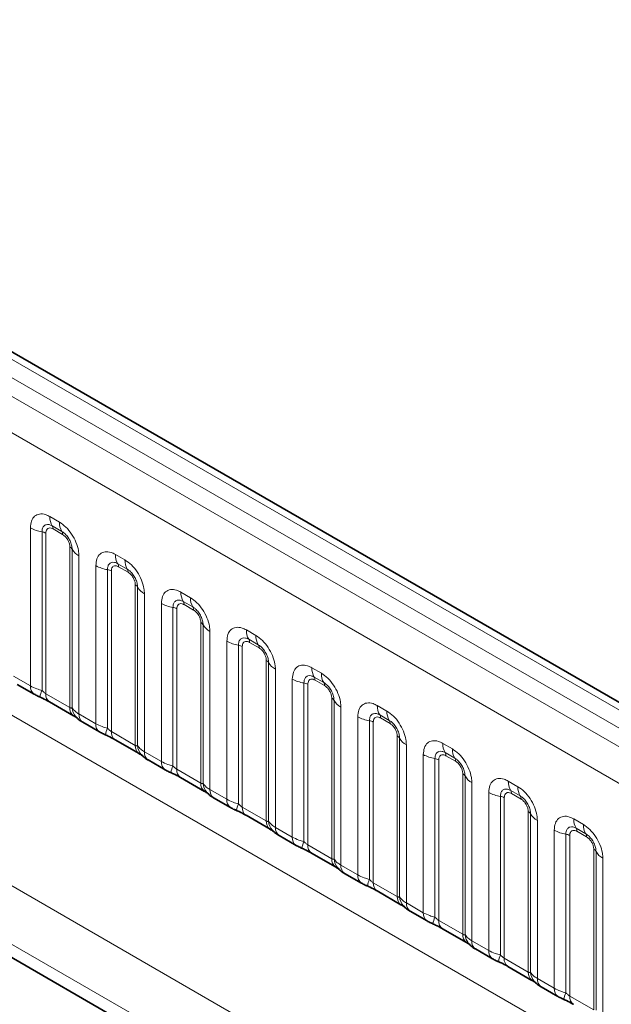
# Model space of a CAD drawing. Units: millimetres. Extents: x 3221 to 4917, y 3580 to 4510.
# Drawn here: x 4684 to 4717, y 4401 to 4455 of the extents above; entities that cross this region are included whole.
import ezdxf

# ---------------------------------------------------------------- set-up
doc = ezdxf.new("R2010")
doc.units = ezdxf.units.MM

msp = doc.modelspace()

# ---------------------------------------------------------------- linework, layer by layer
at = {"color": 8, "linetype": 'Continuous', "lineweight": 18}
for p, q in [((4908.755, 4306.688), (4556.278, 4510.168)), ((4907.872, 4306.177), (4555.379, 4509.667)), ((4554.495, 4509.139), (4906.972, 4305.658)), ((4906.091, 4304.134), (4553.623, 4507.61)), ((4553.626, 4491.899), (4906.088, 4288.427)), ((4545.553, 4487.074), (4699.431, 4398.243)), ((4699.14, 4395.159), (4544.161, 4484.626)), ((4544.161, 4483.888), (4698.166, 4394.983)), ((4685.893, 4427.82), (4686.424, 4427.513)), ((4686.556, 4426.997), (4686.025, 4427.303)), ((4684.807, 4418.4), (4684.807, 4427.193)), ((4685.454, 4426.973), (4685.454, 4418.15)), ((4685.669, 4426.9), (4685.669, 4417.968)), ((4686.601, 4426.825), (4686.069, 4427.131)), ((4687.001, 4417.199), (4687.001, 4426.131)), ((4687.128, 4417.183), (4687.128, 4426.007)), ((4689.534, 4425.718), (4690.065, 4425.411)), ((4687.509, 4425.634), (4687.509, 4416.841)), ((4690.198, 4424.895), (4689.667, 4425.201)), ((4688.449, 4416.298), (4688.449, 4425.091)), ((4689.095, 4424.871), (4689.095, 4416.047)), ((4689.31, 4424.798), (4689.31, 4415.865)), ((4690.242, 4424.722), (4689.711, 4425.029)), ((4690.643, 4415.096), (4690.643, 4424.029)), ((4690.77, 4415.081), (4690.77, 4423.904)), ((4691.151, 4423.531), (4691.151, 4414.738)), ((4693.176, 4423.615), (4693.707, 4423.309)), ((4692.091, 4414.196), (4692.091, 4422.989)), ((4693.84, 4422.792), (4693.308, 4423.099)), ((4693.884, 4422.62), (4693.353, 4422.927)), ((4692.737, 4422.769), (4692.737, 4413.945)), ((4692.952, 4422.696), (4692.952, 4413.763)), ((4694.284, 4412.994), (4694.284, 4421.927)), ((4694.411, 4412.978), (4694.411, 4421.802)), ((4694.792, 4421.429), (4694.792, 4412.636)), ((4696.817, 4421.513), (4697.349, 4421.206)), ((4695.732, 4412.094), (4695.732, 4420.886)), ((4697.481, 4420.69), (4696.95, 4420.997)), ((4697.525, 4420.518), (4696.994, 4420.825)), ((4696.378, 4420.667), (4696.378, 4411.843)), ((4696.594, 4420.593), (4696.594, 4411.661)), ((4697.926, 4410.892), (4697.926, 4419.824)), ((4698.053, 4410.876), (4698.053, 4419.7)), ((4698.434, 4419.327), (4698.434, 4410.534)), ((4700.459, 4419.411), (4700.99, 4419.104)), ((4683.867, 4418.943), (4684.807, 4418.4)), ((4699.374, 4409.991), (4699.374, 4418.784)), ((4700.02, 4418.564), (4700.02, 4409.741)), ((4701.123, 4418.588), (4700.592, 4418.894)), ((4701.167, 4418.416), (4700.636, 4418.722)), ((4700.235, 4418.491), (4700.235, 4409.559)), ((4685.669, 4417.968), (4687.001, 4417.199)), ((4701.567, 4408.79), (4701.567, 4417.722)), ((4701.694, 4408.774), (4701.694, 4417.598)), ((4702.075, 4417.225), (4702.075, 4408.432)), ((4704.101, 4417.309), (4704.632, 4417.002)), ((4687.509, 4416.841), (4688.449, 4416.298)), ((4703.015, 4407.889), (4703.015, 4416.682)), ((4703.662, 4416.462), (4703.662, 4407.638)), ((4703.877, 4416.389), (4703.877, 4407.456)), ((4704.764, 4416.486), (4704.233, 4416.792)), ((4704.809, 4416.313), (4704.277, 4416.62)), ((4689.31, 4415.865), (4690.643, 4415.096)), ((4705.209, 4406.687), (4705.209, 4415.62)), ((4705.336, 4406.672), (4705.336, 4415.495)), ((4691.151, 4414.738), (4692.091, 4414.196)), ((4705.717, 4415.122), (4705.717, 4406.329)), ((4707.742, 4415.206), (4708.273, 4414.9)), ((4706.657, 4405.787), (4706.657, 4414.58)), ((4707.303, 4414.36), (4707.303, 4405.536)), ((4707.518, 4414.287), (4707.518, 4405.354)), ((4708.406, 4414.383), (4707.875, 4414.69)), ((4708.45, 4414.211), (4707.919, 4414.518)), ((4692.952, 4413.763), (4694.284, 4412.994)), ((4708.851, 4404.585), (4708.851, 4413.518)), ((4708.978, 4404.569), (4708.978, 4413.393)), ((4711.384, 4413.104), (4711.915, 4412.797)), ((4694.792, 4412.636), (4695.732, 4412.094)), ((4709.359, 4413.02), (4709.359, 4404.227)), ((4712.048, 4412.281), (4711.516, 4412.588)), ((4710.299, 4403.685), (4710.299, 4412.477)), ((4710.945, 4412.258), (4710.945, 4403.434)), ((4711.16, 4412.184), (4711.16, 4403.252)), ((4712.092, 4412.109), (4711.561, 4412.416)), ((4696.594, 4411.661), (4697.926, 4410.892)), ((4712.492, 4402.483), (4712.492, 4411.415)), ((4712.619, 4402.467), (4712.619, 4411.291)), ((4713, 4410.918), (4713, 4402.125)), ((4715.025, 4411.002), (4715.557, 4410.695)), ((4698.434, 4410.534), (4699.374, 4409.991)), ((4713.94, 4401.582), (4713.94, 4410.375)), ((4715.689, 4410.179), (4715.158, 4410.485)), ((4714.586, 4410.155), (4714.586, 4401.332)), ((4714.802, 4410.082), (4714.802, 4401.15)), ((4715.733, 4410.007), (4715.202, 4410.313)), ((4700.235, 4409.559), (4701.567, 4408.79)), ((4716.134, 4400.381), (4716.134, 4409.313)), ((4716.261, 4400.365), (4716.261, 4409.189)), ((4716.642, 4408.816), (4716.642, 4400.023)), ((4702.075, 4408.432), (4703.015, 4407.889)), ((4703.877, 4407.456), (4705.209, 4406.687)), ((4705.717, 4406.329), (4706.657, 4405.787)), ((4707.518, 4405.354), (4708.851, 4404.585)), ((4709.359, 4404.227), (4710.299, 4403.685)), ((4711.16, 4403.252), (4712.492, 4402.483)), ((4713, 4402.125), (4713.94, 4401.582)), ((4714.802, 4401.15), (4716.134, 4400.381))]:
    msp.add_line(p, q, dxfattribs=at)
at = {"color": 7, "linetype": 'Continuous', "lineweight": 35}
for p, q in [((4909.369, 4306.747), (4556.899, 4510.224)), ((4544.161, 4483.888), (4698.166, 4394.983)), ((4684.074, 4418.485), (4685.015, 4417.942)), ((4685.876, 4417.51), (4687.208, 4416.741)), ((4687.716, 4416.383), (4688.656, 4415.84)), ((4689.518, 4415.408), (4690.85, 4414.638)), ((4691.358, 4414.281), (4692.298, 4413.738)), ((4693.159, 4413.305), (4694.491, 4412.536)), ((4694.999, 4412.178), (4695.939, 4411.636)), ((4696.801, 4411.203), (4698.133, 4410.434)), ((4698.641, 4410.076), (4699.581, 4409.533)), ((4700.442, 4409.101), (4701.775, 4408.332)), ((4702.282, 4407.974), (4703.223, 4407.431)), ((4704.084, 4406.999), (4705.416, 4406.229)), ((4705.924, 4405.872), (4706.864, 4405.329)), ((4707.726, 4404.896), (4709.058, 4404.127)), ((4709.566, 4403.769), (4710.506, 4403.227)), ((4711.367, 4402.794), (4712.699, 4402.025)), ((4713.207, 4401.667), (4714.147, 4401.124))]:
    msp.add_line(p, q, dxfattribs=at)
at = {"color": 8, "linetype": 'Continuous', "lineweight": 18}
for centre, radius, start, end in [((4686.827, 4427.784), 0.935, 177.8265, 210.9711), ((4685.758, 4427.143), 0.312, 357.8265, 30.9711), ((4687.358, 4427.478), 0.935, 177.8265, 210.9711), ((4685.744, 4428.887), 1.936, 241.052, 261.3556), ((4685.357, 4426.335), 0.645, 61.052, 81.3556), ((4686.289, 4426.836), 0.312, 357.8265, 30.9711), ((4686.856, 4425.856), 0.311, 29.0295, 62.1771), ((4687.945, 4426.46), 0.934, 209.0295, 242.1771), ((4690.468, 4425.682), 0.935, 177.8265, 210.9711), ((4689.4, 4425.041), 0.312, 357.8265, 30.9711), ((4690.999, 4425.376), 0.935, 177.8265, 210.9711), ((4689.386, 4426.785), 1.936, 241.052, 261.3556), ((4688.998, 4424.233), 0.645, 61.052, 81.3556), ((4689.931, 4424.734), 0.312, 357.8265, 30.9711), ((4690.497, 4423.753), 0.311, 29.0295, 62.1771), ((4691.587, 4424.358), 0.934, 209.0295, 242.1771), ((4694.11, 4423.58), 0.935, 177.8265, 210.9711), ((4693.028, 4424.683), 1.936, 241.052, 261.3556), ((4693.041, 4422.939), 0.312, 357.8265, 30.9711), ((4694.641, 4423.273), 0.935, 177.8265, 210.9711), ((4692.64, 4422.131), 0.645, 61.052, 81.3556), ((4693.572, 4422.632), 0.312, 357.8265, 30.9711), ((4694.139, 4421.651), 0.311, 29.0295, 62.1771), ((4695.228, 4422.256), 0.934, 209.0295, 242.1771), ((4697.751, 4421.478), 0.935, 177.8265, 210.9711), ((4696.669, 4422.581), 1.936, 241.052, 261.3556), ((4696.683, 4420.836), 0.312, 357.8265, 30.9711), ((4698.283, 4421.171), 0.935, 177.8265, 210.9711), ((4696.281, 4420.029), 0.645, 61.052, 81.3556), ((4697.214, 4420.53), 0.312, 357.8265, 30.9711), ((4697.78, 4419.549), 0.311, 29.0295, 62.1771), ((4698.87, 4420.153), 0.934, 209.0295, 242.1771), ((4701.393, 4419.375), 0.935, 177.8265, 210.9711), ((4701.924, 4419.069), 0.935, 177.8265, 210.9711), ((4700.311, 4420.478), 1.936, 241.052, 261.3556), ((4699.923, 4417.926), 0.645, 61.052, 81.3556), ((4700.324, 4418.734), 0.312, 357.8265, 30.9711), ((4700.856, 4418.427), 0.312, 357.8265, 30.9711), ((4685.31, 4418.352), 0.505, 174.5155, 234.324), ((4686.875, 4417.505), 1.561, 155.6027, 169.7039), ((4686.158, 4417.913), 0.492, 173.6169, 235.0709), ((4701.422, 4417.447), 0.311, 29.0295, 62.1771), ((4702.511, 4418.051), 0.934, 209.0295, 242.1771), ((4687.519, 4417.156), 0.52, 175.3574, 232.478), ((4687.994, 4417.252), 0.868, 184.5389, 221.3385), ((4705.035, 4417.273), 0.935, 177.8265, 210.9711), ((4705.566, 4416.967), 0.935, 177.8265, 210.9711), ((4688.012, 4416.793), 0.505, 174.5293, 234.1585), ((4703.952, 4418.376), 1.936, 241.052, 261.3556), ((4703.565, 4415.824), 0.645, 61.052, 81.3556), ((4703.966, 4416.632), 0.312, 357.8265, 30.9711), ((4704.497, 4416.325), 0.312, 357.8265, 30.9711), ((4688.952, 4416.25), 0.505, 174.5155, 234.324), ((4690.516, 4415.403), 1.561, 155.6027, 169.7039), ((4689.799, 4415.811), 0.492, 173.6169, 235.0709), ((4705.064, 4415.344), 0.311, 29.0295, 62.1771), ((4706.153, 4415.949), 0.934, 209.0295, 242.1771), ((4691.161, 4415.054), 0.52, 175.3574, 232.478), ((4691.635, 4415.149), 0.868, 184.5389, 221.3385), ((4691.654, 4414.69), 0.505, 174.5293, 234.1585), ((4708.676, 4415.171), 0.935, 177.8265, 210.9711), ((4709.207, 4414.864), 0.935, 177.8265, 210.9711), ((4692.593, 4414.148), 0.505, 174.5155, 234.324), ((4707.594, 4416.274), 1.936, 241.052, 261.3556), ((4707.206, 4413.722), 0.645, 61.052, 81.3556), ((4707.608, 4414.53), 0.312, 357.8265, 30.9711), ((4708.139, 4414.223), 0.312, 357.8265, 30.9711), ((4694.158, 4413.3), 1.561, 155.6027, 169.7039), ((4693.441, 4413.708), 0.492, 173.6169, 235.0709), ((4708.705, 4413.242), 0.311, 29.0295, 62.1771), ((4709.795, 4413.847), 0.934, 209.0295, 242.1771), ((4712.318, 4413.069), 0.935, 177.8265, 210.9711), ((4694.803, 4412.952), 0.52, 175.3574, 232.478), ((4695.277, 4413.047), 0.868, 184.5389, 221.3385), ((4695.295, 4412.588), 0.505, 174.5293, 234.1585), ((4711.249, 4412.427), 0.312, 357.8265, 30.9711), ((4712.849, 4412.762), 0.935, 177.8265, 210.9711), ((4696.235, 4412.045), 0.505, 174.5155, 234.324), ((4711.236, 4414.172), 1.936, 241.052, 261.3556), ((4710.848, 4411.62), 0.645, 61.052, 81.3556), ((4711.78, 4412.121), 0.312, 357.8265, 30.9711), ((4697.8, 4411.198), 1.561, 155.6027, 169.7039), ((4697.082, 4411.606), 0.492, 173.6169, 235.0709), ((4712.347, 4411.14), 0.311, 29.0295, 62.1771), ((4698.444, 4410.85), 0.52, 175.3574, 232.478), ((4698.918, 4410.945), 0.868, 184.5389, 221.3385), ((4713.436, 4411.744), 0.934, 209.0295, 242.1771), ((4715.959, 4410.966), 0.935, 177.8265, 210.9711), ((4698.937, 4410.486), 0.505, 174.5293, 234.1585), ((4714.877, 4412.069), 1.936, 241.052, 261.3556), ((4714.891, 4410.325), 0.312, 357.8265, 30.9711), ((4716.491, 4410.66), 0.935, 177.8265, 210.9711), ((4699.876, 4409.943), 0.505, 174.5155, 234.324), ((4714.489, 4409.517), 0.645, 61.052, 81.3556), ((4715.422, 4410.018), 0.312, 357.8265, 30.9711), ((4701.441, 4409.096), 1.561, 155.6027, 169.7039), ((4700.724, 4409.504), 0.492, 173.6169, 235.0709), ((4715.988, 4409.038), 0.311, 29.0295, 62.1771), ((4702.086, 4408.747), 0.52, 175.3574, 232.478), ((4702.56, 4408.843), 0.868, 184.5389, 221.3385), ((4717.078, 4409.642), 0.934, 209.0295, 242.1771), ((4702.578, 4408.384), 0.505, 174.5293, 234.1585), ((4703.518, 4407.841), 0.505, 174.5155, 234.324), ((4705.083, 4406.994), 1.561, 155.6027, 169.7039), ((4704.366, 4407.402), 0.492, 173.6169, 235.0709), ((4705.727, 4406.645), 0.52, 175.3574, 232.478), ((4706.202, 4406.74), 0.868, 184.5389, 221.3385), ((4706.22, 4406.281), 0.505, 174.5293, 234.1585), ((4707.16, 4405.739), 0.505, 174.5155, 234.324), ((4708.724, 4404.891), 1.561, 155.6027, 169.7039), ((4708.007, 4405.299), 0.492, 173.6169, 235.0709), ((4709.369, 4404.543), 0.52, 175.3574, 232.478), ((4709.843, 4404.638), 0.868, 184.5389, 221.3385), ((4709.862, 4404.179), 0.505, 174.5293, 234.1585), ((4710.801, 4403.636), 0.505, 174.5155, 234.324), ((4712.366, 4402.789), 1.561, 155.6027, 169.7039), ((4711.649, 4403.197), 0.492, 173.6169, 235.0709), ((4713.011, 4402.441), 0.52, 175.3574, 232.478), ((4713.485, 4402.536), 0.868, 184.5389, 221.3385), ((4713.503, 4402.077), 0.505, 174.5293, 234.1585), ((4714.443, 4401.534), 0.505, 174.5155, 234.324), ((4716.008, 4400.687), 1.561, 155.6027, 169.7039), ((4715.29, 4401.095), 0.492, 173.6169, 235.0709)]:
    msp.add_arc(centre, radius, start, end, dxfattribs=at)
for points, knots in [([(4684.807, 4427.193), (4684.819, 4427.327), (4684.843, 4427.595), (4685.031, 4427.863), (4685.306, 4427.987), (4685.611, 4427.961), (4685.813, 4427.86), (4685.893, 4427.82)], [0, 0, 0, 0, 0.2147547, 0.4295135, 0.6441592, 0.8587652, 1, 1, 1, 1]), ([(4686.025, 4427.303), (4685.965, 4427.332), (4685.841, 4427.39), (4685.671, 4427.382), (4685.539, 4427.294), (4685.465, 4427.148), (4685.457, 4427.025), (4685.454, 4426.973)], [0, 0, 0, 0, 0.200159, 0.415001, 0.629595, 0.8441, 1, 1, 1, 1]), ([(4686.424, 4427.513), (4686.546, 4427.429), (4686.79, 4427.26), (4687.115, 4426.856), (4687.36, 4426.397), (4687.49, 4425.97), (4687.504, 4425.729), (4687.509, 4425.634)], [0, 0, 0, 0, 0.214755, 0.429514, 0.644159, 0.858765, 1, 1, 1, 1]), ([(4686.069, 4427.131), (4686.055, 4427.139), (4685.995, 4427.171), (4685.892, 4427.196), (4685.794, 4427.172), (4685.72, 4427.109), (4685.676, 4427.021), (4685.671, 4426.935), (4685.669, 4426.9)], [0, 0, 0, 0, 0.0710022, 0.2853859, 0.4997769, 0.6339853, 0.8488969, 1, 1, 1, 1]), ([(4687.128, 4426.007), (4687.123, 4426.079), (4687.111, 4426.229), (4687.019, 4426.478), (4686.877, 4426.713), (4686.714, 4426.893), (4686.603, 4426.966), (4686.556, 4426.997)], [0, 0, 0, 0, 0.200159, 0.415001, 0.629595, 0.8441, 1, 1, 1, 1]), ([(4687.001, 4426.131), (4687.001, 4426.148), (4686.998, 4426.218), (4686.968, 4426.354), (4686.899, 4426.507), (4686.807, 4426.646), (4686.709, 4426.753), (4686.632, 4426.804), (4686.601, 4426.825)], [0, 0, 0, 0, 0.0710022, 0.2853859, 0.4997769, 0.6339853, 0.8488969, 1, 1, 1, 1]), ([(4688.449, 4425.091), (4688.461, 4425.225), (4688.485, 4425.493), (4688.672, 4425.761), (4688.948, 4425.885), (4689.253, 4425.859), (4689.454, 4425.758), (4689.534, 4425.718)], [0, 0, 0, 0, 0.214755, 0.429514, 0.644159, 0.858765, 1, 1, 1, 1]), ([(4689.667, 4425.201), (4689.607, 4425.229), (4689.483, 4425.288), (4689.313, 4425.279), (4689.181, 4425.192), (4689.106, 4425.046), (4689.098, 4424.923), (4689.095, 4424.871)], [0, 0, 0, 0, 0.200159, 0.415001, 0.629595, 0.8441, 1, 1, 1, 1]), ([(4690.065, 4425.411), (4690.187, 4425.327), (4690.431, 4425.158), (4690.757, 4424.754), (4691.002, 4424.295), (4691.132, 4423.867), (4691.145, 4423.627), (4691.151, 4423.531)], [0, 0, 0, 0, 0.214755, 0.429514, 0.644159, 0.858765, 1, 1, 1, 1]), ([(4689.711, 4425.029), (4689.696, 4425.037), (4689.636, 4425.069), (4689.534, 4425.093), (4689.436, 4425.07), (4689.362, 4425.006), (4689.318, 4424.918), (4689.313, 4424.833), (4689.31, 4424.798)], [0, 0, 0, 0, 0.071002, 0.285386, 0.499777, 0.633985, 0.848897, 1, 1, 1, 1]), ([(4690.77, 4423.904), (4690.764, 4423.977), (4690.753, 4424.127), (4690.66, 4424.376), (4690.518, 4424.611), (4690.355, 4424.791), (4690.245, 4424.864), (4690.198, 4424.895)], [0, 0, 0, 0, 0.200159, 0.415001, 0.629595, 0.8441, 1, 1, 1, 1]), ([(4690.643, 4424.029), (4690.642, 4424.046), (4690.64, 4424.116), (4690.61, 4424.252), (4690.541, 4424.405), (4690.448, 4424.544), (4690.35, 4424.651), (4690.274, 4424.702), (4690.242, 4424.722)], [0, 0, 0, 0, 0.0710022, 0.2853859, 0.4997769, 0.6339853, 0.8488969, 1, 1, 1, 1]), ([(4692.091, 4422.989), (4692.103, 4423.123), (4692.127, 4423.391), (4692.314, 4423.658), (4692.589, 4423.783), (4692.894, 4423.757), (4693.096, 4423.655), (4693.176, 4423.615)], [0, 0, 0, 0, 0.214755, 0.429514, 0.644159, 0.858765, 1, 1, 1, 1]), ([(4693.308, 4423.099), (4693.248, 4423.127), (4693.124, 4423.186), (4692.955, 4423.177), (4692.822, 4423.089), (4692.748, 4422.944), (4692.74, 4422.821), (4692.737, 4422.769)], [0, 0, 0, 0, 0.2001586, 0.4150009, 0.6295952, 0.8441002, 1, 1, 1, 1]), ([(4693.353, 4422.927), (4693.338, 4422.935), (4693.278, 4422.967), (4693.176, 4422.991), (4693.078, 4422.968), (4693.004, 4422.904), (4692.96, 4422.816), (4692.954, 4422.731), (4692.952, 4422.696)], [0, 0, 0, 0, 0.0710022, 0.2853859, 0.4997769, 0.6339853, 0.8488969, 1, 1, 1, 1]), ([(4693.707, 4423.309), (4693.829, 4423.224), (4694.073, 4423.056), (4694.398, 4422.652), (4694.644, 4422.192), (4694.774, 4421.765), (4694.787, 4421.525), (4694.792, 4421.429)], [0, 0, 0, 0, 0.214755, 0.429514, 0.644159, 0.858765, 1, 1, 1, 1]), ([(4694.411, 4421.802), (4694.406, 4421.875), (4694.394, 4422.024), (4694.302, 4422.274), (4694.16, 4422.509), (4693.997, 4422.688), (4693.886, 4422.762), (4693.84, 4422.792)], [0, 0, 0, 0, 0.200159, 0.415001, 0.629595, 0.8441, 1, 1, 1, 1]), ([(4694.284, 4421.927), (4694.284, 4421.944), (4694.282, 4422.014), (4694.251, 4422.15), (4694.182, 4422.303), (4694.09, 4422.442), (4693.992, 4422.549), (4693.915, 4422.599), (4693.884, 4422.62)], [0, 0, 0, 0, 0.0710022, 0.2853859, 0.4997769, 0.6339853, 0.8488969, 1, 1, 1, 1]), ([(4695.732, 4420.886), (4695.744, 4421.02), (4695.768, 4421.288), (4695.955, 4421.556), (4696.231, 4421.68), (4696.536, 4421.654), (4696.737, 4421.553), (4696.817, 4421.513)], [0, 0, 0, 0, 0.214755, 0.429514, 0.644159, 0.858765, 1, 1, 1, 1]), ([(4696.95, 4420.997), (4696.89, 4421.025), (4696.766, 4421.083), (4696.596, 4421.075), (4696.464, 4420.987), (4696.39, 4420.842), (4696.382, 4420.718), (4696.378, 4420.667)], [0, 0, 0, 0, 0.2001586, 0.4150009, 0.6295952, 0.8441002, 1, 1, 1, 1]), ([(4696.994, 4420.825), (4696.979, 4420.833), (4696.92, 4420.865), (4696.817, 4420.889), (4696.719, 4420.865), (4696.645, 4420.802), (4696.601, 4420.714), (4696.596, 4420.629), (4696.594, 4420.593)], [0, 0, 0, 0, 0.0710022, 0.2853859, 0.4997769, 0.6339853, 0.8488969, 1, 1, 1, 1]), ([(4697.349, 4421.206), (4697.471, 4421.122), (4697.715, 4420.954), (4698.04, 4420.55), (4698.285, 4420.09), (4698.415, 4419.663), (4698.428, 4419.422), (4698.434, 4419.327)], [0, 0, 0, 0, 0.214755, 0.429514, 0.644159, 0.858765, 1, 1, 1, 1]), ([(4698.053, 4419.7), (4698.047, 4419.772), (4698.036, 4419.922), (4697.944, 4420.171), (4697.801, 4420.406), (4697.638, 4420.586), (4697.528, 4420.659), (4697.481, 4420.69)], [0, 0, 0, 0, 0.200159, 0.415001, 0.629595, 0.8441, 1, 1, 1, 1]), ([(4697.926, 4419.824), (4697.925, 4419.842), (4697.923, 4419.912), (4697.893, 4420.048), (4697.824, 4420.201), (4697.732, 4420.339), (4697.634, 4420.447), (4697.557, 4420.497), (4697.525, 4420.518)], [0, 0, 0, 0, 0.0710022, 0.2853859, 0.4997769, 0.6339853, 0.8488969, 1, 1, 1, 1]), ([(4699.374, 4418.784), (4699.386, 4418.918), (4699.41, 4419.186), (4699.597, 4419.454), (4699.872, 4419.578), (4700.177, 4419.552), (4700.379, 4419.451), (4700.459, 4419.411)], [0, 0, 0, 0, 0.214755, 0.429514, 0.644159, 0.858765, 1, 1, 1, 1]), ([(4700.99, 4419.104), (4701.112, 4419.02), (4701.356, 4418.851), (4701.682, 4418.447), (4701.927, 4417.988), (4702.057, 4417.561), (4702.07, 4417.32), (4702.075, 4417.225)], [0, 0, 0, 0, 0.214755, 0.429514, 0.644159, 0.858765, 1, 1, 1, 1]), ([(4700.592, 4418.894), (4700.532, 4418.923), (4700.408, 4418.981), (4700.238, 4418.973), (4700.105, 4418.885), (4700.031, 4418.739), (4700.023, 4418.616), (4700.02, 4418.564)], [0, 0, 0, 0, 0.2001586, 0.4150009, 0.6295952, 0.8441002, 1, 1, 1, 1]), ([(4700.636, 4418.722), (4700.621, 4418.73), (4700.561, 4418.762), (4700.459, 4418.787), (4700.361, 4418.763), (4700.287, 4418.7), (4700.243, 4418.612), (4700.237, 4418.526), (4700.235, 4418.491)], [0, 0, 0, 0, 0.0710022, 0.2853859, 0.4997769, 0.6339853, 0.8488969, 1, 1, 1, 1]), ([(4701.694, 4417.598), (4701.689, 4417.67), (4701.678, 4417.82), (4701.585, 4418.069), (4701.443, 4418.304), (4701.28, 4418.484), (4701.169, 4418.557), (4701.123, 4418.588)], [0, 0, 0, 0, 0.200159, 0.415001, 0.629595, 0.8441, 1, 1, 1, 1]), ([(4684.807, 4418.4), (4684.921, 4418.342), (4685.115, 4418.243), (4685.355, 4418.177), (4685.454, 4418.15)], [0, 0, 0, 0, 0.587357, 1, 1, 1, 1]), ([(4685.454, 4418.15), (4685.497, 4418.108), (4685.558, 4418.049), (4685.633, 4417.989), (4685.66, 4417.973), (4685.669, 4417.968)], [0, 0, 0, 0, 0.6189347, 0.8767637, 1, 1, 1, 1]), ([(4701.567, 4417.722), (4701.567, 4417.739), (4701.565, 4417.809), (4701.535, 4417.945), (4701.465, 4418.098), (4701.373, 4418.237), (4701.275, 4418.344), (4701.199, 4418.395), (4701.167, 4418.416)], [0, 0, 0, 0, 0.0710022, 0.2853859, 0.4997769, 0.6339853, 0.8488969, 1, 1, 1, 1]), ([(4703.015, 4416.682), (4703.027, 4416.816), (4703.051, 4417.084), (4703.239, 4417.352), (4703.514, 4417.476), (4703.819, 4417.45), (4704.021, 4417.349), (4704.101, 4417.309)], [0, 0, 0, 0, 0.214755, 0.429514, 0.644159, 0.858765, 1, 1, 1, 1]), ([(4687.001, 4417.199), (4687.018, 4417.19), (4687.054, 4417.172), (4687.099, 4417.169), (4687.117, 4417.178), (4687.128, 4417.183)], [0, 0, 0, 0, 0.256107, 0.543584, 1, 1, 1, 1]), ([(4687.128, 4417.183), (4687.179, 4417.113), (4687.267, 4416.993), (4687.437, 4416.886), (4687.509, 4416.841)], [0, 0, 0, 0, 0.578257, 1, 1, 1, 1]), ([(4704.632, 4417.002), (4704.754, 4416.918), (4704.998, 4416.749), (4705.323, 4416.345), (4705.568, 4415.886), (4705.698, 4415.458), (4705.712, 4415.218), (4705.717, 4415.122)], [0, 0, 0, 0, 0.214755, 0.429514, 0.644159, 0.858765, 1, 1, 1, 1]), ([(4704.233, 4416.792), (4704.173, 4416.82), (4704.049, 4416.879), (4703.879, 4416.87), (4703.747, 4416.783), (4703.673, 4416.637), (4703.665, 4416.514), (4703.662, 4416.462)], [0, 0, 0, 0, 0.2001586, 0.4150009, 0.6295952, 0.8441002, 1, 1, 1, 1]), ([(4704.277, 4416.62), (4704.263, 4416.628), (4704.203, 4416.66), (4704.1, 4416.684), (4704.002, 4416.661), (4703.928, 4416.597), (4703.884, 4416.509), (4703.879, 4416.424), (4703.877, 4416.389)], [0, 0, 0, 0, 0.0710022, 0.2853859, 0.4997769, 0.6339853, 0.8488969, 1, 1, 1, 1]), ([(4705.336, 4415.495), (4705.331, 4415.568), (4705.319, 4415.718), (4705.227, 4415.967), (4705.085, 4416.202), (4704.922, 4416.382), (4704.811, 4416.455), (4704.764, 4416.486)], [0, 0, 0, 0, 0.200159, 0.415001, 0.629595, 0.8441, 1, 1, 1, 1]), ([(4688.449, 4416.298), (4688.563, 4416.24), (4688.757, 4416.141), (4688.996, 4416.075), (4689.095, 4416.047)], [0, 0, 0, 0, 0.587357, 1, 1, 1, 1]), ([(4689.095, 4416.047), (4689.138, 4416.006), (4689.2, 4415.947), (4689.275, 4415.887), (4689.302, 4415.871), (4689.31, 4415.865)], [0, 0, 0, 0, 0.618935, 0.876764, 1, 1, 1, 1]), ([(4705.209, 4415.62), (4705.209, 4415.637), (4705.206, 4415.707), (4705.176, 4415.843), (4705.107, 4415.996), (4705.015, 4416.135), (4704.917, 4416.242), (4704.84, 4416.293), (4704.809, 4416.313)], [0, 0, 0, 0, 0.0710022, 0.2853859, 0.4997769, 0.6339853, 0.8488969, 1, 1, 1, 1]), ([(4706.657, 4414.58), (4706.669, 4414.714), (4706.693, 4414.982), (4706.88, 4415.249), (4707.156, 4415.374), (4707.461, 4415.348), (4707.662, 4415.246), (4707.742, 4415.206)], [0, 0, 0, 0, 0.214755, 0.429514, 0.644159, 0.858765, 1, 1, 1, 1]), ([(4690.643, 4415.096), (4690.659, 4415.088), (4690.695, 4415.07), (4690.741, 4415.066), (4690.759, 4415.075), (4690.77, 4415.081)], [0, 0, 0, 0, 0.256107, 0.543584, 1, 1, 1, 1]), ([(4690.77, 4415.081), (4690.821, 4415.011), (4690.909, 4414.891), (4691.079, 4414.784), (4691.151, 4414.738)], [0, 0, 0, 0, 0.578257, 1, 1, 1, 1]), ([(4707.875, 4414.69), (4707.815, 4414.718), (4707.691, 4414.777), (4707.521, 4414.768), (4707.389, 4414.68), (4707.314, 4414.535), (4707.306, 4414.412), (4707.303, 4414.36)], [0, 0, 0, 0, 0.200159, 0.415001, 0.629595, 0.8441, 1, 1, 1, 1]), ([(4708.273, 4414.9), (4708.395, 4414.815), (4708.639, 4414.647), (4708.965, 4414.243), (4709.21, 4413.783), (4709.34, 4413.356), (4709.353, 4413.116), (4709.359, 4413.02)], [0, 0, 0, 0, 0.214755, 0.429514, 0.644159, 0.858765, 1, 1, 1, 1]), ([(4692.091, 4414.196), (4692.205, 4414.138), (4692.398, 4414.039), (4692.638, 4413.972), (4692.737, 4413.945)], [0, 0, 0, 0, 0.587357, 1, 1, 1, 1]), ([(4707.919, 4414.518), (4707.904, 4414.526), (4707.844, 4414.558), (4707.742, 4414.582), (4707.644, 4414.559), (4707.57, 4414.495), (4707.526, 4414.407), (4707.521, 4414.322), (4707.518, 4414.287)], [0, 0, 0, 0, 0.071002, 0.285386, 0.499777, 0.633985, 0.848897, 1, 1, 1, 1]), ([(4708.978, 4413.393), (4708.972, 4413.465), (4708.961, 4413.615), (4708.868, 4413.865), (4708.726, 4414.1), (4708.563, 4414.279), (4708.453, 4414.353), (4708.406, 4414.383)], [0, 0, 0, 0, 0.200159, 0.415001, 0.629595, 0.8441, 1, 1, 1, 1]), ([(4708.851, 4413.518), (4708.85, 4413.535), (4708.848, 4413.605), (4708.818, 4413.741), (4708.749, 4413.894), (4708.656, 4414.033), (4708.558, 4414.14), (4708.482, 4414.19), (4708.45, 4414.211)], [0, 0, 0, 0, 0.071002, 0.285386, 0.499777, 0.633985, 0.848897, 1, 1, 1, 1]), ([(4692.737, 4413.945), (4692.78, 4413.904), (4692.841, 4413.845), (4692.917, 4413.785), (4692.943, 4413.768), (4692.952, 4413.763)], [0, 0, 0, 0, 0.618935, 0.876764, 1, 1, 1, 1]), ([(4710.299, 4412.477), (4710.311, 4412.611), (4710.335, 4412.879), (4710.522, 4413.147), (4710.797, 4413.271), (4711.102, 4413.245), (4711.304, 4413.144), (4711.384, 4413.104)], [0, 0, 0, 0, 0.214755, 0.429514, 0.644159, 0.858765, 1, 1, 1, 1]), ([(4694.284, 4412.994), (4694.301, 4412.986), (4694.337, 4412.968), (4694.382, 4412.964), (4694.4, 4412.973), (4694.411, 4412.978)], [0, 0, 0, 0, 0.256107, 0.543584, 1, 1, 1, 1]), ([(4694.411, 4412.978), (4694.462, 4412.909), (4694.551, 4412.789), (4694.72, 4412.681), (4694.792, 4412.636)], [0, 0, 0, 0, 0.578257, 1, 1, 1, 1]), ([(4711.516, 4412.588), (4711.456, 4412.616), (4711.332, 4412.674), (4711.163, 4412.666), (4711.03, 4412.578), (4710.956, 4412.433), (4710.948, 4412.309), (4710.945, 4412.258)], [0, 0, 0, 0, 0.200159, 0.415001, 0.629595, 0.8441, 1, 1, 1, 1]), ([(4711.915, 4412.797), (4712.037, 4412.713), (4712.281, 4412.545), (4712.606, 4412.141), (4712.852, 4411.681), (4712.982, 4411.254), (4712.995, 4411.013), (4713, 4410.918)], [0, 0, 0, 0, 0.214755, 0.429514, 0.644159, 0.858765, 1, 1, 1, 1]), ([(4695.732, 4412.094), (4695.846, 4412.035), (4696.04, 4411.936), (4696.279, 4411.87), (4696.378, 4411.843)], [0, 0, 0, 0, 0.587357, 1, 1, 1, 1]), ([(4711.561, 4412.416), (4711.546, 4412.424), (4711.486, 4412.456), (4711.384, 4412.48), (4711.286, 4412.456), (4711.212, 4412.393), (4711.168, 4412.305), (4711.162, 4412.22), (4711.16, 4412.184)], [0, 0, 0, 0, 0.071002, 0.285386, 0.499777, 0.633985, 0.848897, 1, 1, 1, 1]), ([(4712.619, 4411.291), (4712.614, 4411.363), (4712.602, 4411.513), (4712.51, 4411.762), (4712.368, 4411.997), (4712.205, 4412.177), (4712.094, 4412.25), (4712.048, 4412.281)], [0, 0, 0, 0, 0.200159, 0.415001, 0.629595, 0.8441, 1, 1, 1, 1]), ([(4712.492, 4411.415), (4712.492, 4411.433), (4712.49, 4411.503), (4712.459, 4411.639), (4712.39, 4411.792), (4712.298, 4411.93), (4712.2, 4412.038), (4712.123, 4412.088), (4712.092, 4412.109)], [0, 0, 0, 0, 0.071002, 0.285386, 0.499777, 0.633985, 0.848897, 1, 1, 1, 1]), ([(4696.378, 4411.843), (4696.422, 4411.801), (4696.483, 4411.743), (4696.558, 4411.683), (4696.585, 4411.666), (4696.594, 4411.661)], [0, 0, 0, 0, 0.618935, 0.876764, 1, 1, 1, 1]), ([(4697.926, 4410.892), (4697.943, 4410.883), (4697.978, 4410.866), (4698.024, 4410.862), (4698.042, 4410.871), (4698.053, 4410.876)], [0, 0, 0, 0, 0.256107, 0.543584, 1, 1, 1, 1]), ([(4698.053, 4410.876), (4698.104, 4410.807), (4698.192, 4410.687), (4698.362, 4410.579), (4698.434, 4410.534)], [0, 0, 0, 0, 0.578257, 1, 1, 1, 1]), ([(4713.94, 4410.375), (4713.952, 4410.509), (4713.976, 4410.777), (4714.163, 4411.045), (4714.439, 4411.169), (4714.744, 4411.143), (4714.945, 4411.042), (4715.025, 4411.002)], [0, 0, 0, 0, 0.214755, 0.429514, 0.644159, 0.858765, 1, 1, 1, 1]), ([(4715.158, 4410.485), (4715.098, 4410.514), (4714.974, 4410.572), (4714.804, 4410.564), (4714.672, 4410.476), (4714.598, 4410.33), (4714.59, 4410.207), (4714.586, 4410.155)], [0, 0, 0, 0, 0.200159, 0.415001, 0.629595, 0.8441, 1, 1, 1, 1]), ([(4715.202, 4410.313), (4715.187, 4410.321), (4715.128, 4410.353), (4715.025, 4410.378), (4714.927, 4410.354), (4714.853, 4410.291), (4714.809, 4410.203), (4714.804, 4410.117), (4714.802, 4410.082)], [0, 0, 0, 0, 0.071002, 0.285386, 0.499777, 0.633985, 0.848897, 1, 1, 1, 1]), ([(4715.557, 4410.695), (4715.679, 4410.611), (4715.923, 4410.442), (4716.248, 4410.038), (4716.493, 4409.579), (4716.623, 4409.152), (4716.636, 4408.911), (4716.642, 4408.816)], [0, 0, 0, 0, 0.214755, 0.429514, 0.644159, 0.858765, 1, 1, 1, 1]), ([(4699.374, 4409.991), (4699.488, 4409.933), (4699.682, 4409.834), (4699.921, 4409.768), (4700.02, 4409.741)], [0, 0, 0, 0, 0.587357, 1, 1, 1, 1]), ([(4716.261, 4409.189), (4716.255, 4409.261), (4716.244, 4409.411), (4716.152, 4409.66), (4716.009, 4409.895), (4715.846, 4410.075), (4715.736, 4410.148), (4715.689, 4410.179)], [0, 0, 0, 0, 0.200159, 0.415001, 0.629595, 0.8441, 1, 1, 1, 1]), ([(4716.134, 4409.313), (4716.133, 4409.33), (4716.131, 4409.4), (4716.101, 4409.536), (4716.032, 4409.689), (4715.94, 4409.828), (4715.842, 4409.935), (4715.765, 4409.986), (4715.733, 4410.007)], [0, 0, 0, 0, 0.071002, 0.285386, 0.499777, 0.633985, 0.848897, 1, 1, 1, 1]), ([(4700.02, 4409.741), (4700.063, 4409.699), (4700.125, 4409.64), (4700.2, 4409.58), (4700.227, 4409.564), (4700.235, 4409.559)], [0, 0, 0, 0, 0.618935, 0.876764, 1, 1, 1, 1]), ([(4701.567, 4408.79), (4701.584, 4408.781), (4701.62, 4408.763), (4701.666, 4408.76), (4701.683, 4408.769), (4701.694, 4408.774)], [0, 0, 0, 0, 0.256107, 0.543584, 1, 1, 1, 1]), ([(4701.694, 4408.774), (4701.745, 4408.704), (4701.834, 4408.584), (4702.004, 4408.477), (4702.075, 4408.432)], [0, 0, 0, 0, 0.578257, 1, 1, 1, 1]), ([(4703.015, 4407.889), (4703.129, 4407.831), (4703.323, 4407.732), (4703.563, 4407.666), (4703.662, 4407.638)], [0, 0, 0, 0, 0.587357, 1, 1, 1, 1]), ([(4703.662, 4407.638), (4703.705, 4407.597), (4703.766, 4407.538), (4703.841, 4407.478), (4703.868, 4407.462), (4703.877, 4407.456)], [0, 0, 0, 0, 0.618935, 0.876764, 1, 1, 1, 1]), ([(4705.209, 4406.687), (4705.226, 4406.679), (4705.262, 4406.661), (4705.307, 4406.657), (4705.325, 4406.666), (4705.336, 4406.672)], [0, 0, 0, 0, 0.256107, 0.543584, 1, 1, 1, 1]), ([(4705.336, 4406.672), (4705.387, 4406.602), (4705.475, 4406.482), (4705.645, 4406.375), (4705.717, 4406.329)], [0, 0, 0, 0, 0.578257, 1, 1, 1, 1]), ([(4706.657, 4405.787), (4706.771, 4405.729), (4706.965, 4405.63), (4707.204, 4405.563), (4707.303, 4405.536)], [0, 0, 0, 0, 0.5873571, 1, 1, 1, 1]), ([(4707.303, 4405.536), (4707.346, 4405.495), (4707.408, 4405.436), (4707.483, 4405.376), (4707.51, 4405.359), (4707.518, 4405.354)], [0, 0, 0, 0, 0.618935, 0.876764, 1, 1, 1, 1]), ([(4708.851, 4404.585), (4708.867, 4404.577), (4708.903, 4404.559), (4708.949, 4404.555), (4708.967, 4404.564), (4708.978, 4404.569)], [0, 0, 0, 0, 0.256107, 0.543584, 1, 1, 1, 1]), ([(4708.978, 4404.569), (4709.029, 4404.5), (4709.117, 4404.38), (4709.287, 4404.272), (4709.359, 4404.227)], [0, 0, 0, 0, 0.578257, 1, 1, 1, 1]), ([(4710.299, 4403.685), (4710.413, 4403.626), (4710.606, 4403.527), (4710.846, 4403.461), (4710.945, 4403.434)], [0, 0, 0, 0, 0.587357, 1, 1, 1, 1]), ([(4710.945, 4403.434), (4710.988, 4403.392), (4711.049, 4403.334), (4711.125, 4403.274), (4711.151, 4403.257), (4711.16, 4403.252)], [0, 0, 0, 0, 0.618935, 0.876764, 1, 1, 1, 1]), ([(4712.492, 4402.483), (4712.509, 4402.474), (4712.545, 4402.457), (4712.59, 4402.453), (4712.608, 4402.462), (4712.619, 4402.467)], [0, 0, 0, 0, 0.256107, 0.543584, 1, 1, 1, 1]), ([(4712.619, 4402.467), (4712.67, 4402.398), (4712.759, 4402.278), (4712.928, 4402.17), (4713, 4402.125)], [0, 0, 0, 0, 0.578257, 1, 1, 1, 1]), ([(4713.94, 4401.582), (4714.054, 4401.524), (4714.248, 4401.425), (4714.487, 4401.359), (4714.586, 4401.332)], [0, 0, 0, 0, 0.587357, 1, 1, 1, 1]), ([(4714.586, 4401.332), (4714.63, 4401.29), (4714.691, 4401.231), (4714.766, 4401.171), (4714.793, 4401.155), (4714.802, 4401.15)], [0, 0, 0, 0, 0.618935, 0.876764, 1, 1, 1, 1])]:
    msp.add_open_spline(points, degree=3, knots=knots, dxfattribs=at)
at = {"color": 7, "linetype": 'Continuous', "lineweight": 35}
for points, knots in [([(4685.017, 4417.943), (4685.049, 4417.925), (4685.148, 4417.866), (4685.263, 4417.818), (4685.34, 4417.785)], [0, 0, 0, 0, 0.322691, 1, 1, 1, 1]), ([(4685.259, 4417.817), (4685.336, 4417.784), (4685.541, 4417.698), (4685.757, 4417.579), (4685.857, 4417.52), (4685.872, 4417.512)], [0, 0, 0, 0, 0.342046, 0.90289, 1, 1, 1, 1]), ([(4687.202, 4416.743), (4687.239, 4416.722), (4687.316, 4416.678), (4687.384, 4416.633), (4687.394, 4416.626), (4687.398, 4416.623)], [0, 0, 0, 0, 0.348806, 0.723088, 1, 1, 1, 1]), ([(4687.348, 4416.683), (4687.384, 4416.642), (4687.484, 4416.527), (4687.611, 4416.439), (4687.708, 4416.389), (4687.718, 4416.383)], [0, 0, 0, 0, 0.335922, 0.929799, 1, 1, 1, 1]), ([(4688.658, 4415.841), (4688.69, 4415.822), (4688.79, 4415.764), (4688.904, 4415.716), (4688.981, 4415.683)], [0, 0, 0, 0, 0.322691, 1, 1, 1, 1]), ([(4688.9, 4415.714), (4688.978, 4415.682), (4689.182, 4415.595), (4689.398, 4415.477), (4689.499, 4415.418), (4689.513, 4415.409)], [0, 0, 0, 0, 0.342046, 0.90289, 1, 1, 1, 1]), ([(4690.843, 4414.641), (4690.881, 4414.62), (4690.958, 4414.576), (4691.025, 4414.531), (4691.035, 4414.524), (4691.039, 4414.521)], [0, 0, 0, 0, 0.3488062, 0.7230878, 1, 1, 1, 1]), ([(4690.989, 4414.581), (4691.026, 4414.539), (4691.126, 4414.425), (4691.252, 4414.337), (4691.35, 4414.287), (4691.36, 4414.281)], [0, 0, 0, 0, 0.335922, 0.929799, 1, 1, 1, 1]), ([(4692.3, 4413.739), (4692.332, 4413.72), (4692.432, 4413.662), (4692.546, 4413.613), (4692.623, 4413.581)], [0, 0, 0, 0, 0.322691, 1, 1, 1, 1]), ([(4692.542, 4413.612), (4692.619, 4413.579), (4692.824, 4413.493), (4693.04, 4413.375), (4693.14, 4413.316), (4693.155, 4413.307)], [0, 0, 0, 0, 0.342046, 0.90289, 1, 1, 1, 1]), ([(4694.485, 4412.539), (4694.522, 4412.518), (4694.599, 4412.474), (4694.667, 4412.429), (4694.677, 4412.422), (4694.681, 4412.419)], [0, 0, 0, 0, 0.348806, 0.723088, 1, 1, 1, 1]), ([(4694.631, 4412.478), (4694.667, 4412.437), (4694.767, 4412.323), (4694.894, 4412.235), (4694.991, 4412.184), (4695.002, 4412.179)], [0, 0, 0, 0, 0.335922, 0.929799, 1, 1, 1, 1]), ([(4695.941, 4411.637), (4695.973, 4411.618), (4696.073, 4411.56), (4696.187, 4411.511), (4696.265, 4411.478)], [0, 0, 0, 0, 0.322691, 1, 1, 1, 1]), ([(4696.183, 4411.51), (4696.261, 4411.477), (4696.465, 4411.391), (4696.681, 4411.273), (4696.782, 4411.214), (4696.797, 4411.205)], [0, 0, 0, 0, 0.342046, 0.90289, 1, 1, 1, 1]), ([(4698.127, 4410.437), (4698.164, 4410.415), (4698.241, 4410.371), (4698.309, 4410.327), (4698.318, 4410.32), (4698.322, 4410.316)], [0, 0, 0, 0, 0.3488062, 0.7230878, 1, 1, 1, 1]), ([(4698.273, 4410.376), (4698.309, 4410.335), (4698.409, 4410.221), (4698.536, 4410.133), (4698.633, 4410.082), (4698.643, 4410.077)], [0, 0, 0, 0, 0.335922, 0.929799, 1, 1, 1, 1]), ([(4699.583, 4409.534), (4699.615, 4409.516), (4699.715, 4409.457), (4699.829, 4409.409), (4699.906, 4409.376)], [0, 0, 0, 0, 0.322691, 1, 1, 1, 1]), ([(4699.825, 4409.408), (4699.902, 4409.375), (4700.107, 4409.289), (4700.323, 4409.17), (4700.423, 4409.111), (4700.438, 4409.103)], [0, 0, 0, 0, 0.342046, 0.90289, 1, 1, 1, 1]), ([(4701.768, 4408.334), (4701.805, 4408.313), (4701.882, 4408.269), (4701.95, 4408.224), (4701.96, 4408.217), (4701.964, 4408.214)], [0, 0, 0, 0, 0.348806, 0.723088, 1, 1, 1, 1]), ([(4701.914, 4408.274), (4701.95, 4408.233), (4702.051, 4408.118), (4702.177, 4408.03), (4702.275, 4407.98), (4702.285, 4407.974)], [0, 0, 0, 0, 0.335922, 0.929799, 1, 1, 1, 1]), ([(4703.225, 4407.432), (4703.257, 4407.413), (4703.356, 4407.355), (4703.471, 4407.307), (4703.548, 4407.274)], [0, 0, 0, 0, 0.322691, 1, 1, 1, 1]), ([(4703.467, 4407.305), (4703.544, 4407.273), (4703.749, 4407.186), (4703.965, 4407.068), (4704.065, 4407.009), (4704.08, 4407)], [0, 0, 0, 0, 0.3420455, 0.9028897, 1, 1, 1, 1]), ([(4705.41, 4406.232), (4705.447, 4406.211), (4705.524, 4406.167), (4705.592, 4406.122), (4705.602, 4406.115), (4705.606, 4406.112)], [0, 0, 0, 0, 0.348806, 0.723088, 1, 1, 1, 1]), ([(4705.556, 4406.172), (4705.592, 4406.13), (4705.692, 4406.016), (4705.819, 4405.928), (4705.916, 4405.878), (4705.926, 4405.872)], [0, 0, 0, 0, 0.335922, 0.929799, 1, 1, 1, 1]), ([(4706.866, 4405.33), (4706.898, 4405.311), (4706.998, 4405.253), (4707.112, 4405.204), (4707.189, 4405.172)], [0, 0, 0, 0, 0.322691, 1, 1, 1, 1]), ([(4707.108, 4405.203), (4707.186, 4405.17), (4707.39, 4405.084), (4707.606, 4404.966), (4707.707, 4404.907), (4707.721, 4404.898)], [0, 0, 0, 0, 0.342046, 0.90289, 1, 1, 1, 1]), ([(4709.051, 4404.13), (4709.088, 4404.109), (4709.166, 4404.065), (4709.233, 4404.02), (4709.243, 4404.013), (4709.247, 4404.01)], [0, 0, 0, 0, 0.348806, 0.723088, 1, 1, 1, 1]), ([(4709.197, 4404.069), (4709.234, 4404.028), (4709.334, 4403.914), (4709.46, 4403.826), (4709.558, 4403.775), (4709.568, 4403.77)], [0, 0, 0, 0, 0.335922, 0.929799, 1, 1, 1, 1]), ([(4710.508, 4403.228), (4710.54, 4403.209), (4710.64, 4403.151), (4710.754, 4403.102), (4710.831, 4403.069)], [0, 0, 0, 0, 0.3226909, 1, 1, 1, 1]), ([(4710.75, 4403.101), (4710.827, 4403.068), (4711.032, 4402.982), (4711.248, 4402.864), (4711.348, 4402.805), (4711.363, 4402.796)], [0, 0, 0, 0, 0.342046, 0.90289, 1, 1, 1, 1]), ([(4712.693, 4402.028), (4712.73, 4402.006), (4712.807, 4401.962), (4712.875, 4401.918), (4712.885, 4401.911), (4712.889, 4401.907)], [0, 0, 0, 0, 0.3488062, 0.7230878, 1, 1, 1, 1]), ([(4712.839, 4401.967), (4712.875, 4401.926), (4712.975, 4401.812), (4713.102, 4401.724), (4713.199, 4401.673), (4713.21, 4401.668)], [0, 0, 0, 0, 0.335922, 0.929799, 1, 1, 1, 1]), ([(4714.149, 4401.125), (4714.181, 4401.107), (4714.281, 4401.048), (4714.395, 4401), (4714.473, 4400.967)], [0, 0, 0, 0, 0.322691, 1, 1, 1, 1]), ([(4714.391, 4400.999), (4714.469, 4400.966), (4714.673, 4400.88), (4714.889, 4400.761), (4714.99, 4400.702), (4715.005, 4400.694)], [0, 0, 0, 0, 0.342046, 0.90289, 1, 1, 1, 1])]:
    msp.add_open_spline(points, degree=3, knots=knots, dxfattribs=at)

doc.saveas('drawing.dxf')
